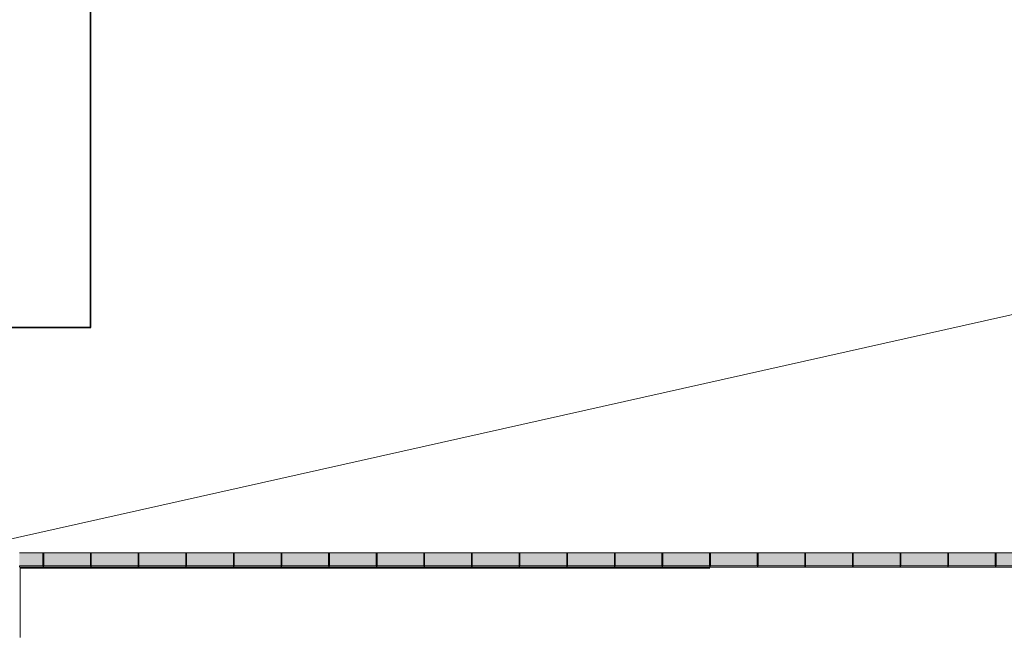
# Model space of a CAD drawing. Extents: x -1586 to 6602, y -1 to 8972.
# Drawn here: x 960 to 2201, y 30 to 810 of the extents above; entities that cross this region are included whole.
import ezdxf

# ---------------------------------------------------------------- set-up
doc = ezdxf.new("R2010")
doc.units = 0
doc.header["$LTSCALE"] = 48
doc.header["$MEASUREMENT"] = 0
doc.layers.add('MC-BLDG Shell', color=7, linetype='Continuous', lineweight=0)

# ---------------------------------------------------------------- blocks, each defined once
blk = doc.blocks.new('MC-ESP-Bldg Shell')
at = {"layer": 'MC-BLDG Shell'}
h = blk.add_hatch(color=256, dxfattribs=at)
h.paths.add_polyline_path([(989.5, 138), (960, 138), (960, 120), (960.2, 120.1), (960.2, 122), (989.5, 122), (989.5, 129.5)], flags=0)
h.paths.add_polyline_path([(989.7, 122), (989.7, 120), (990, 120), (990, 122)], flags=0)
h = blk.add_hatch(color=256, dxfattribs=at)
h.paths.add_polyline_path([(1015.9, 138), (990.5, 138), (990.5, 122), (1049.5, 122), (1049.5, 138)], flags=0)
h.paths.add_polyline_path([(990, 122), (990, 120), (990.2, 120), (990.2, 122)], flags=0)
h.paths.add_polyline_path([(1050, 122), (1049.7, 122), (1049.7, 120), (1050, 120)], flags=0)
h = blk.add_hatch(color=256, dxfattribs=at)
h.paths.add_polyline_path([(1075.9, 138), (1050.5, 138), (1050.5, 122), (1109.5, 122), (1109.5, 138)], flags=0)
h.paths.add_polyline_path([(1050, 122), (1050, 120), (1050.2, 120), (1050.2, 122)], flags=0)
h.paths.add_polyline_path([(1110, 122), (1109.7, 122), (1109.7, 120), (1110, 120)], flags=0)
h = blk.add_hatch(color=256, dxfattribs=at)
h.paths.add_polyline_path([(1135.9, 138), (1110.5, 138), (1110.5, 122), (1169.5, 122), (1169.5, 138)], flags=0)
h.paths.add_polyline_path([(1110, 122), (1110, 120), (1110.2, 120), (1110.2, 122)], flags=0)
h.paths.add_polyline_path([(1170, 122), (1169.7, 122), (1169.7, 120), (1170, 120)], flags=0)
h = blk.add_hatch(color=256, dxfattribs=at)
h.paths.add_polyline_path([(1195.9, 138), (1170.5, 138), (1170.5, 122), (1229.5, 122), (1229.5, 138)], flags=0)
h.paths.add_polyline_path([(1170, 122), (1170, 120), (1170.2, 120), (1170.2, 122)], flags=0)
h.paths.add_polyline_path([(1230, 122), (1229.7, 122), (1229.7, 120), (1230, 120)], flags=0)
h = blk.add_hatch(color=256, dxfattribs=at)
h.paths.add_polyline_path([(1230.5, 138), (1230.5, 122), (1289.5, 122), (1289.5, 138), (1281.9, 138)], flags=0)
h.paths.add_polyline_path([(1230, 122), (1230, 120), (1230.2, 120), (1230.2, 122)], flags=0)
h.paths.add_polyline_path([(1289.7, 122), (1289.7, 120), (1290, 120), (1290, 122)], flags=0)
h = blk.add_hatch(color=256, dxfattribs=at)
h.paths.add_polyline_path([(1290.5, 138), (1290.5, 122), (1349.5, 122), (1349.4, 138)], flags=0)
h.paths.add_polyline_path([(1290, 122), (1290, 120), (1290.2, 120), (1290.2, 122)], flags=0)
h.paths.add_polyline_path([(1349.7, 122), (1349.7, 120), (1350, 120), (1350, 122)], flags=0)
h = blk.add_hatch(color=256, dxfattribs=at)
h.paths.add_polyline_path([(1350.5, 138), (1350.5, 122), (1409.5, 122), (1409.5, 138), (1401.9, 138)], flags=0)
h.paths.add_polyline_path([(1350, 122), (1350, 120), (1350.2, 120), (1350.2, 122)], flags=0)
h.paths.add_polyline_path([(1409.7, 122), (1409.7, 120), (1410, 120), (1410, 122)], flags=0)
h = blk.add_hatch(color=256, dxfattribs=at)
h.paths.add_polyline_path([(1410.5, 138), (1410.5, 122), (1469.5, 122), (1469.5, 138), (1461.9, 138)], flags=0)
h.paths.add_polyline_path([(1410, 122), (1410, 120), (1410.2, 120), (1410.2, 122)], flags=0)
h.paths.add_polyline_path([(1469.8, 122), (1469.8, 120), (1470, 120), (1470, 122)], flags=0)
h = blk.add_hatch(color=256, dxfattribs=at)
h.paths.add_polyline_path([(1470.5, 138), (1470.5, 122), (1529.5, 122), (1529.5, 138), (1521.9, 138)], flags=0)
h.paths.add_polyline_path([(1470, 122), (1470, 120), (1470.2, 120), (1470.2, 122)], flags=0)
h.paths.add_polyline_path([(1529.7, 122), (1529.7, 120), (1530, 120), (1530, 122)], flags=0)
h = blk.add_hatch(color=256, dxfattribs=at)
h.paths.add_polyline_path([(1530.5, 138), (1530.5, 122), (1589.5, 122), (1589.5, 138), (1581.9, 138)], flags=0)
h.paths.add_polyline_path([(1530, 122), (1530, 120), (1530.2, 120), (1530.2, 122)], flags=0)
h.paths.add_polyline_path([(1589.7, 122), (1589.7, 120), (1590, 120), (1590, 122)], flags=0)
h = blk.add_hatch(color=256, dxfattribs=at)
h.paths.add_polyline_path([(1590.5, 138), (1590.5, 122), (1649.5, 122), (1649.5, 138), (1641.9, 138)], flags=0)
h.paths.add_polyline_path([(1590, 122), (1590, 120), (1590.2, 120), (1590.2, 122)], flags=0)
h.paths.add_polyline_path([(1649.7, 122), (1649.7, 120), (1650, 120), (1650, 122)], flags=0)
h = blk.add_hatch(color=256, dxfattribs=at)
h.paths.add_polyline_path([(1650.5, 138), (1650.5, 122), (1709.5, 122), (1709.5, 138), (1701.9, 138)], flags=0)
h.paths.add_polyline_path([(1650, 122), (1650, 120), (1650.2, 120), (1650.2, 122)], flags=0)
h.paths.add_polyline_path([(1709.7, 122), (1709.7, 120), (1710, 120), (1710, 122)], flags=0)
h = blk.add_hatch(color=256, dxfattribs=at)
h.paths.add_polyline_path([(1710.5, 138), (1710.5, 122), (1769.5, 122), (1769.5, 138), (1761.9, 138)], flags=0)
h.paths.add_polyline_path([(1710, 122), (1710, 120), (1710.2, 120), (1710.2, 122)], flags=0)
h.paths.add_polyline_path([(1769.7, 122), (1769.7, 120), (1770, 120), (1770, 122)], flags=0)
h = blk.add_hatch(color=256, dxfattribs=at)
h.paths.add_polyline_path([(1770.5, 138), (1770.5, 122), (1829.5, 122), (1829.5, 138), (1821.9, 138)], flags=0)
h.paths.add_polyline_path([(1770, 122), (1770, 120), (1770.2, 120), (1770.2, 122)], flags=0)
h.paths.add_polyline_path([(1829.7, 122), (1829.7, 120), (1830, 120), (1830, 122)], flags=0)
h = blk.add_hatch(color=256, dxfattribs=at)
h.paths.add_polyline_path([(1830.5, 138), (1830.5, 122), (1889.5, 122), (1889.5, 138)], flags=0)
h.paths.add_polyline_path([(1890, 122), (1889.7, 122), (1889.7, 120), (1890, 120)], flags=0)
h.paths.add_polyline_path([(1830, 122), (1830, 120), (1830.2, 120), (1830.2, 122)], flags=0)
h = blk.add_hatch(color=256, dxfattribs=at)
h.paths.add_polyline_path([(1890.5, 138), (1890.5, 122), (1949.5, 122), (1949.5, 138)], flags=0)
h.paths.add_polyline_path([(1950, 122), (1949.7, 122), (1949.7, 120), (1950, 120)], flags=0)
h.paths.add_polyline_path([(1890, 122), (1890, 120), (1890.2, 120), (1890.2, 122)], flags=0)
h = blk.add_hatch(color=256, dxfattribs=at)
h.paths.add_polyline_path([(1950.5, 138), (1950.5, 122), (2009.5, 122), (2009.5, 138)], flags=0)
h.paths.add_polyline_path([(2010, 122), (2009.7, 122), (2009.7, 120), (2010, 120)], flags=0)
h.paths.add_polyline_path([(1950, 122), (1950, 120), (1950.2, 120), (1950.2, 122)], flags=0)
h = blk.add_hatch(color=256, dxfattribs=at)
h.paths.add_polyline_path([(2010.5, 138), (2010.5, 122), (2069.5, 122), (2069.5, 138)], flags=0)
h.paths.add_polyline_path([(2070, 122), (2069.7, 122), (2069.7, 120), (2070, 120)], flags=0)
h.paths.add_polyline_path([(2010, 122), (2010, 120), (2010.2, 120), (2010.2, 122)], flags=0)
h = blk.add_hatch(color=256, dxfattribs=at)
h.paths.add_polyline_path([(2070.5, 138), (2070.5, 122), (2129.5, 122), (2129.5, 138)], flags=0)
h.paths.add_polyline_path([(2130, 122), (2129.7, 122), (2129.7, 120), (2130, 120)], flags=0)
h.paths.add_polyline_path([(2070, 122), (2070, 120), (2070.2, 120), (2070.2, 122)], flags=0)
h = blk.add_hatch(color=256, dxfattribs=at)
h.paths.add_polyline_path([(2130.5, 138), (2130.5, 122), (2189.5, 122), (2189.5, 138)], flags=0)
h.paths.add_polyline_path([(2190, 122), (2189.7, 122), (2189.7, 120), (2190, 120)], flags=0)
h.paths.add_polyline_path([(2130, 122), (2130, 120), (2130.2, 120), (2130.2, 122)], flags=0)
h = blk.add_hatch(color=256, dxfattribs=at)
h.paths.add_polyline_path([(2190.5, 138), (2190.5, 122), (2249.5, 122), (2249.5, 138)], flags=0)
h.paths.add_polyline_path([(2250, 122), (2249.7, 122), (2249.7, 120), (2250, 120)], flags=0)
h.paths.add_polyline_path([(2190, 122), (2190, 120), (2190.2, 120), (2190.2, 122)], flags=0)
for p, q in [((1049, 871), (1049, 799)), ((1050, 799), (1050, 871)), ((389.5, 30.5), (3870, 810)), ((1049, 799), (1049, 727)), ((1050, 727), (1050, 799)), ((1049, 727), (1049, 655)), ((1050, 655), (1050, 727)), ((1049, 655), (1049, 583)), ((1050, 583), (1050, 655)), ((1049, 583), (1049, 511)), ((1050, 511), (1050, 583)), ((1049, 511), (1049, 439)), ((1050, 439), (1050, 511)), ((1049, 439), (1049, 422)), ((1050, 422), (1050, 439)), ((977.8, 422.7), (905.8, 422.7)), ((1049.7, 422.7), (977.8, 422.7)), ((905.8, 421.7), (977.8, 421.7)), ((977.8, 421.7), (1049.7, 421.7)), ((960, 138), (989.5, 138)), ((990.5, 138), (989.5, 138)), ((989.5, 138), (989.5, 122)), ((990.5, 122), (990.5, 138)), ((990.5, 138), (1049.5, 138)), ((1050.5, 138), (1049.5, 138)), ((1049.5, 138), (1049.5, 122)), ((1050.5, 122), (1050.5, 138)), ((1050.5, 138), (1109.5, 138)), ((1110.5, 138), (1109.5, 138)), ((1109.5, 138), (1109.5, 122)), ((1110.5, 122), (1110.5, 138)), ((1110.5, 138), (1169.5, 138)), ((1170.5, 138), (1169.5, 138)), ((1169.5, 138), (1169.5, 122)), ((1170.5, 122), (1170.5, 138)), ((1170.5, 138), (1229.5, 138)), ((1230.5, 138), (1229.5, 138)), ((1229.5, 138), (1229.5, 122)), ((1230.5, 122), (1230.5, 138)), ((1230.5, 138), (1289.5, 138)), ((1290.5, 138), (1289.5, 138)), ((1289.5, 138), (1289.5, 122)), ((1290.5, 122), (1290.5, 138)), ((1290.5, 138), (1349.4, 138)), ((1350.5, 138), (1349.5, 138)), ((1349.5, 138), (1349.5, 122)), ((1350.5, 122), (1350.5, 138)), ((1350.5, 138), (1409.5, 138)), ((1410.5, 138), (1409.5, 138)), ((1409.5, 138), (1409.5, 122)), ((1410.5, 122), (1410.5, 138)), ((1410.5, 138), (1469.5, 138)), ((1470.5, 138), (1469.5, 138)), ((1469.5, 138), (1469.5, 122)), ((1470.5, 122), (1470.5, 138)), ((1470.5, 138), (1529.5, 138)), ((1530.5, 138), (1529.5, 138)), ((1529.5, 138), (1529.5, 122)), ((1530.5, 122), (1530.5, 138)), ((1530.5, 138), (1589.5, 138)), ((1590.5, 138), (1589.5, 138)), ((1589.5, 138), (1589.5, 122)), ((1590.5, 122), (1590.5, 138)), ((1590.5, 138), (1649.5, 138)), ((1650.5, 138), (1649.5, 138)), ((1649.5, 138), (1649.5, 122)), ((1650.5, 122), (1650.5, 138)), ((1650.5, 138), (1709.5, 138)), ((1710.5, 138), (1709.5, 138)), ((1709.5, 138), (1709.5, 122)), ((1710.5, 122), (1710.5, 138)), ((1710.5, 138), (1769.5, 138)), ((1770.5, 138), (1769.5, 138)), ((1769.5, 138), (1769.5, 122)), ((1770.5, 122), (1770.5, 138)), ((1770.5, 138), (1829.5, 138)), ((1830.5, 138), (1829.5, 138)), ((1829.5, 138), (1829.5, 122)), ((1830.5, 122), (1830.5, 138)), ((1889.5, 138), (1830.5, 138)), ((1890.5, 138), (1889.5, 138)), ((1889.5, 138), (1889.5, 122)), ((1890.5, 122), (1890.5, 138)), ((1949.5, 138), (1890.5, 138)), ((1950.5, 138), (1949.5, 138)), ((1949.5, 138), (1949.5, 122)), ((1950.5, 122), (1950.5, 138)), ((2009.5, 138), (1950.5, 138)), ((2010.5, 138), (2009.5, 138)), ((2009.5, 138), (2009.5, 122)), ((2010.5, 122), (2010.5, 138)), ((2069.5, 138), (2010.5, 138)), ((2070.5, 138), (2069.5, 138)), ((2069.5, 138), (2069.5, 122)), ((2070.5, 122), (2070.5, 138)), ((2129.5, 138), (2070.5, 138)), ((2130.5, 138), (2129.5, 138)), ((2129.5, 138), (2129.5, 122)), ((2130.5, 122), (2130.5, 138)), ((2189.5, 138), (2130.5, 138)), ((2190.5, 138), (2189.5, 138)), ((2189.5, 138), (2189.5, 122)), ((2190.5, 122), (2190.5, 138)), ((2249.5, 138), (2190.5, 138)), ((989.7, 122), (960.2, 122)), ((960.2, 122), (960.2, 120)), ((960.2, 120), (989.7, 120)), ((989.7, 120), (989.7, 122)), ((989.7, 122), (990.2, 122)), ((990, 120), (989.7, 120)), ((990.2, 120), (990, 120)), ((990.2, 122), (1049.7, 122)), ((990.2, 120), (990.2, 122)), ((1049.7, 120), (990.2, 120)), ((1049.7, 122), (1049.7, 120)), ((1049.7, 122), (1050.2, 122)), ((1050, 120), (1049.7, 120)), ((1050.2, 120), (1050, 120)), ((1050.2, 122), (1109.7, 122)), ((1050.2, 120), (1050.2, 122)), ((1109.7, 120), (1050.2, 120)), ((1109.7, 122), (1109.7, 120)), ((1109.7, 122), (1110.2, 122)), ((1110, 120), (1109.7, 120)), ((1110.2, 120), (1110, 120)), ((1110.2, 122), (1169.7, 122)), ((1110.2, 120), (1110.2, 122)), ((1169.7, 120), (1110.2, 120)), ((1169.7, 122), (1169.7, 120)), ((1169.7, 122), (1170.2, 122)), ((1170, 120), (1169.7, 120)), ((1170.2, 120), (1170, 120)), ((1170.2, 122), (1229.7, 122)), ((1170.2, 120), (1170.2, 122)), ((1229.7, 120), (1170.2, 120)), ((1229.7, 122), (1229.7, 120)), ((1229.7, 122), (1230.2, 122)), ((1230, 120), (1229.7, 120)), ((1230.2, 120), (1230, 120)), ((1230.2, 122), (1289.7, 122)), ((1230.2, 120), (1230.2, 122)), ((1289.7, 120), (1230.2, 120)), ((1289.7, 122), (1289.7, 120)), ((1289.7, 122), (1290.2, 122)), ((1290, 120), (1289.7, 120)), ((1290.2, 120), (1290, 120)), ((1290.2, 122), (1349.7, 122)), ((1290.2, 120), (1290.2, 122)), ((1349.7, 120), (1290.2, 120)), ((1349.7, 122), (1349.7, 120)), ((1349.7, 122), (1350.2, 122)), ((1350, 120), (1349.7, 120)), ((1350.2, 120), (1350, 120)), ((1350.2, 122), (1409.7, 122)), ((1350.2, 120), (1350.2, 122)), ((1409.7, 120), (1350.2, 120)), ((1409.7, 122), (1409.7, 120)), ((1409.7, 122), (1410.2, 122)), ((1410, 120), (1409.7, 120)), ((1410.2, 120), (1410, 120)), ((1410.2, 122), (1469.8, 122)), ((1410.2, 120), (1410.2, 122)), ((1469.8, 120), (1410.2, 120)), ((1469.8, 122), (1469.8, 120)), ((1469.8, 122), (1470.2, 122)), ((1470, 120), (1469.8, 120)), ((1470.2, 120), (1470, 120)), ((1470.2, 122), (1529.7, 122)), ((1470.2, 120), (1470.2, 122)), ((1529.7, 120), (1470.2, 120)), ((1529.7, 122), (1529.7, 120)), ((1529.7, 122), (1530.2, 122)), ((1530, 120), (1529.7, 120)), ((1530.2, 120), (1530, 120)), ((1530.2, 122), (1589.7, 122)), ((1530.2, 120), (1530.2, 122)), ((1589.7, 120), (1530.2, 120)), ((1589.7, 122), (1589.7, 120)), ((1589.7, 122), (1590.2, 122)), ((1590, 120), (1589.7, 120)), ((1590.2, 120), (1590, 120)), ((1590.2, 122), (1649.7, 122)), ((1590.2, 120), (1590.2, 122)), ((1649.7, 120), (1590.2, 120)), ((1649.7, 122), (1649.7, 120)), ((1649.7, 122), (1650.2, 122)), ((1650, 120), (1649.7, 120)), ((1650.2, 120), (1650, 120)), ((1650.2, 122), (1709.7, 122)), ((1650.2, 120), (1650.2, 122)), ((1709.7, 120), (1650.2, 120)), ((1709.7, 122), (1709.7, 120)), ((1709.7, 122), (1710.2, 122)), ((1710, 120), (1709.7, 120)), ((1710.2, 120), (1710, 120)), ((1710.2, 122), (1769.7, 122)), ((1710.2, 120), (1710.2, 122)), ((1769.7, 120), (1710.2, 120)), ((1769.7, 122), (1769.7, 120)), ((1769.7, 122), (1770.2, 122)), ((1770, 120), (1769.7, 120)), ((1770.2, 120), (1770, 120)), ((1770.2, 122), (1829.7, 122)), ((1770.2, 120), (1770.2, 122)), ((1829.7, 120), (1770.2, 120)), ((1829.7, 122), (1829.7, 120)), ((1829.7, 122), (1830.2, 122)), ((1830, 120), (1829.7, 120)), ((1830.2, 120), (1830, 120)), ((1830.2, 122), (1889.7, 122)), ((1830.2, 120), (1830.2, 122)), ((1889.7, 120), (1830.2, 120)), ((1889.7, 122), (1889.7, 120)), ((1889.7, 122), (1890.2, 122)), ((1890, 120), (1889.7, 120)), ((1890.2, 120), (1890, 120)), ((1890.2, 122), (1949.7, 122)), ((1890.2, 120), (1890.2, 122)), ((1949.7, 120), (1890.2, 120)), ((1949.7, 122), (1949.7, 120)), ((1949.7, 122), (1950.2, 122)), ((1950, 120), (1949.7, 120)), ((1950.2, 120), (1950, 120)), ((1950.2, 122), (2009.7, 122)), ((1950.2, 120), (1950.2, 122)), ((2009.7, 120), (1950.2, 120)), ((2009.7, 122), (2009.7, 120)), ((2009.7, 122), (2010.2, 122)), ((2010, 120), (2009.7, 120)), ((2010.2, 120), (2010, 120)), ((2010.2, 122), (2069.7, 122)), ((2010.2, 120), (2010.2, 122)), ((2069.7, 120), (2010.2, 120)), ((2069.7, 122), (2069.7, 120)), ((2069.7, 122), (2070.2, 122)), ((2070, 120), (2069.7, 120)), ((2070.2, 120), (2070, 120)), ((2070.2, 122), (2129.7, 122)), ((2070.2, 120), (2070.2, 122)), ((2129.7, 120), (2070.2, 120)), ((2129.7, 122), (2129.7, 120)), ((2129.7, 122), (2130.2, 122)), ((2130, 120), (2129.7, 120)), ((2130.2, 120), (2130, 120)), ((2130.2, 122), (2189.7, 122)), ((2130.2, 120), (2130.2, 122)), ((2189.7, 120), (2130.2, 120)), ((2189.7, 122), (2189.7, 120)), ((2189.7, 122), (2190.2, 122)), ((2190, 120), (2189.7, 120)), ((2190.2, 120), (2190, 120)), ((2190.2, 122), (2249.7, 122)), ((2190.2, 120), (2190.2, 122)), ((2249.7, 120), (2190.2, 120))]:
    blk.add_line(p, q, dxfattribs=at)
at = {"layer": 'MC-BLDG Shell', "color": 0}
for p, q in [((961, 119), (1830, 119)), ((961, 31.7), (961, 119)), ((1830.2, 120), (1830, 120)), ((1890.2, 120), (1889.7, 120)), ((1950.2, 120), (1949.7, 120)), ((2010.2, 120), (2009.7, 120)), ((2070.2, 120), (2069.7, 120)), ((2130.2, 120), (2129.7, 120)), ((2190.2, 120), (2189.7, 120))]:
    blk.add_line(p, q, dxfattribs=at)

msp = doc.modelspace()

# ---------------------------------------------------------------- block references
at = {"layer": 'MC-BLDG Shell', "linetype": 'Continuous'}
msp.add_blockref('MC-ESP-Bldg Shell', (0, 0), dxfattribs=at)

doc.saveas('drawing.dxf')
